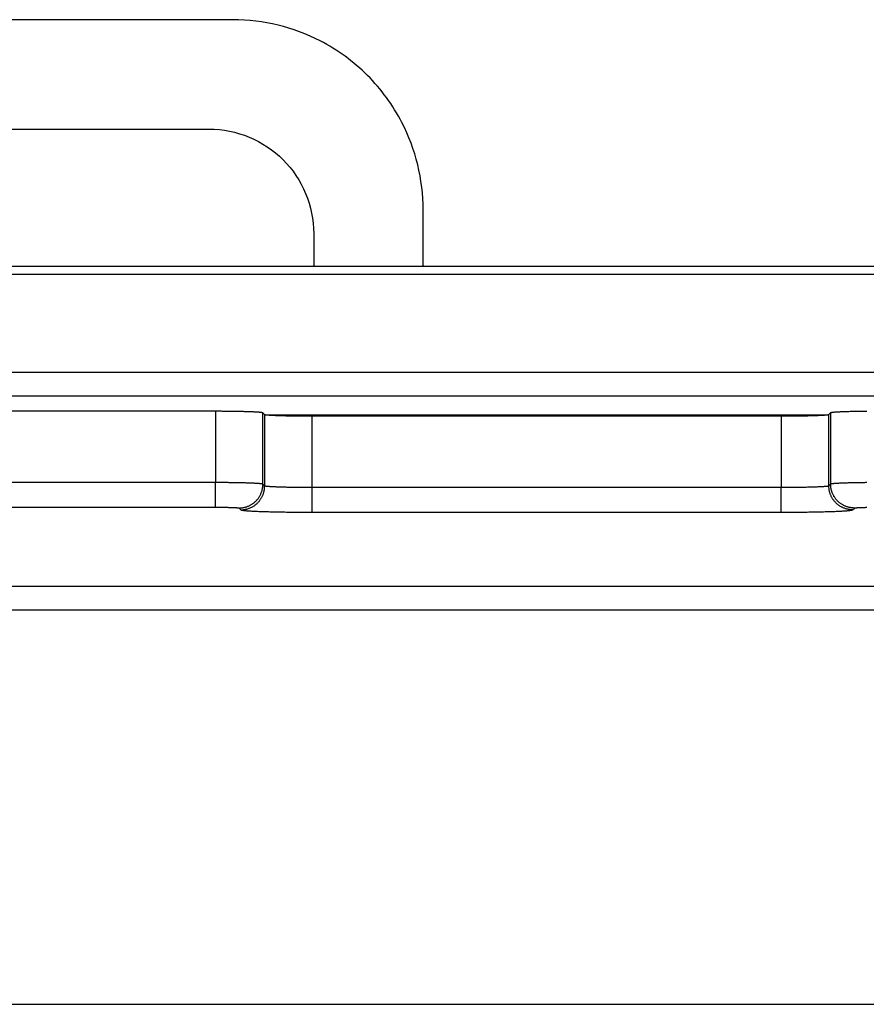
# Model space of a CAD drawing. Extents: x 754 to 3916, y 451 to 2903.
# Drawn here: x 1177 to 1182, y 642 to 648 of the extents above; entities that cross this region are included whole.
import ezdxf

# ---------------------------------------------------------------- set-up
doc = ezdxf.new("R2010")
doc.units = 0
doc.header["$MEASUREMENT"] = 0
doc.layers.add('1', color=7, linetype='Continuous')

msp = doc.modelspace()

# ---------------------------------------------------------------- linework, layer by layer
at = {"layer": '1', "color": 7, "linetype": 'Continuous'}
for p, q in [((1177.9411, 648.1649), (1168.3801, 648.1649)), ((1173.7229, 647.5183), (1177.8003, 647.5183)), ((1179.0651, 646.7126), (1179.0651, 647.041)), ((1178.4184, 646.9001), (1178.4184, 646.7126)), ((1173.4418, 646.7079), (1178.4184, 646.7079)), ((1178.4184, 646.7079), (1179.0651, 646.7079)), ((1179.0651, 646.7079), (1182.4021, 646.7079)), ((1182.877, 646.6587), (1165.6577, 646.6587)), ((1165.9939, 646.0808), (1269.5127, 646.0808)), ((1165.9939, 645.9403), (1269.5127, 645.9403)), ((1177.8372, 645.8496), (1175.9076, 645.8496)), ((1177.8372, 645.8496), (1177.8372, 645.4281)), ((1178.1182, 645.4186), (1178.1182, 645.8401)), ((1178.1284, 645.8299), (1178.1182, 645.8401)), ((1181.4631, 645.8276), (1178.1284, 645.8276)), ((1178.1287, 645.8296), (1178.1287, 645.4081)), ((1178.1287, 645.8296), (1178.1287, 645.8296)), ((1178.4097, 645.3986), (1178.4097, 645.8201)), ((1181.1818, 645.8201), (1178.4097, 645.8201)), ((1181.1818, 645.8201), (1181.1818, 645.3986)), ((1181.4628, 645.4081), (1181.4628, 645.8296)), ((1181.4733, 645.8401), (1181.4631, 645.8299)), ((1181.4631, 645.8299), (1181.4631, 645.8299)), ((1181.4733, 645.8401), (1181.4733, 645.4186)), ((1177.8372, 645.4281), (1175.9076, 645.4281)), ((1177.8372, 645.2827), (1177.8372, 645.4281)), ((1178.1287, 645.4081), (1178.1182, 645.4186)), ((1181.4733, 645.4186), (1181.4628, 645.4081)), ((1181.1818, 645.3986), (1178.4097, 645.3986)), ((1178.4097, 645.2532), (1178.4097, 645.3986)), ((1181.1818, 645.2532), (1181.1818, 645.3986)), ((1175.9076, 645.2827), (1177.8372, 645.2827)), ((1177.9777, 645.2779), (1177.9882, 645.2674)), ((1178.4097, 645.2532), (1181.1818, 645.2532)), ((1181.6033, 645.2674), (1181.6138, 645.2779)), ((1183.4781, 644.8142), (1176.1134, 644.8142)), ((1183.4516, 644.6737), (1176.1399, 644.6737)), ((1176.1737, 642.3437), (1183.4158, 642.3437))]:
    msp.add_line(p, q, dxfattribs=at)
for points in [[(1178.4184, 646.7079), (1178.4184, 646.7081, -0.000043), (1178.4184, 646.7082, -0.000043), (1178.4184, 646.7084, -0.000043), (1178.4184, 646.7085, -0.000043), (1178.4184, 646.7087, -0.000043), (1178.4184, 646.7089, -0.000043), (1178.4184, 646.709, -0.000043), (1178.4184, 646.7092, -0.000043), (1178.4184, 646.7093, -0.000043), (1178.4184, 646.7095, -0.000043), (1178.4184, 646.7096, -0.000043), (1178.4184, 646.7098, -0.000042), (1178.4184, 646.71, -0.000043), (1178.4184, 646.7101, -0.000043), (1178.4184, 646.7103, -0.000042), (1178.4184, 646.7104, -0.000042), (1178.4184, 646.7106, -0.000043), (1178.4184, 646.7107, -0.000043), (1178.4184, 646.7109, -0.000042), (1178.4184, 646.7111, -0.000039), (1178.4184, 646.7112, -0.000043), (1178.4184, 646.7114, -0.000052), (1178.4184, 646.7115, -0.000039), (1178.4184, 646.7117, -0.000014), (1178.4184, 646.7118, -0.000055), (1178.4184, 646.712, -0.000095), (1178.4184, 646.7123, -0.000046), (1178.4184, 646.7126, -0.000025)], [(1179.0651, 646.7126), (1179.0651, 646.7125, -0.000044), (1179.0651, 646.7123, -0.000044), (1179.0651, 646.7122, -0.000044), (1179.0651, 646.712, -0.000044), (1179.0651, 646.7118, -0.000044), (1179.0651, 646.7117, -0.000044), (1179.0651, 646.7115, -0.000044), (1179.0651, 646.7114, -0.000044), (1179.0651, 646.7112, -0.000044), (1179.0651, 646.7111, -0.000044), (1179.0651, 646.7109, -0.000044), (1179.0651, 646.7107, -0.000044), (1179.0651, 646.7106, -0.000044), (1179.0651, 646.7104, -0.000045), (1179.0651, 646.7103, -0.000044), (1179.0651, 646.7101, -0.000044), (1179.0651, 646.71, -0.000045), (1179.0651, 646.7098, -0.000046), (1179.0651, 646.7096, -0.000044), (1179.0651, 646.7095, -0.000041), (1179.0651, 646.7093, -0.000046), (1179.0651, 646.7092, -0.000055), (1179.0651, 646.709, -0.000041), (1179.0651, 646.7089, -0.000014), (1179.0651, 646.7087, -0.000058), (1179.0651, 646.7085, -0.000101), (1179.0651, 646.7083, -0.000049), (1179.0651, 646.7079, -0.000026)], [(1178.1182, 645.8401), (1178.1175, 645.8406, 0.098722), (1178.1161, 645.841, 0.033954), (1178.114, 645.8415, 0.016647), (1178.1112, 645.842, 0.010398), (1178.1077, 645.8424, 0.006871), (1178.1035, 645.8429, 0.004932), (1178.0985, 645.8434, 0.00367), (1178.0928, 645.8439, 0.002897), (1178.0863, 645.8443, 0.002319), (1178.0791, 645.8448, 0.001927), (1178.0711, 645.8452, 0.001615), (1178.0625, 645.8456, 0.001391), (1178.0531, 645.846, 0.001207), (1178.0432, 645.8464, 0.00107), (1178.0325, 645.8468, 0.00095), (1178.0214, 645.8472, 0.000854), (1178.0097, 645.8475, 0.000781), (1177.9975, 645.8478, 0.000728), (1177.985, 645.8481, 0.000657), (1177.9721, 645.8484, 0.00058), (1177.959, 645.8486, 0.00059), (1177.9455, 645.8488, 0.000643), (1177.9315, 645.849, 0.000481), (1177.9182, 645.8492, 0.000203), (1177.9062, 645.8493, 0.000604), (1177.8908, 645.8494, 0.000965), (1177.8675, 645.8495, 0.00048), (1177.8372, 645.8496, 0.000262)], [(1178.4097, 645.8201), (1178.3966, 645.8201, -0.000437), (1178.3832, 645.8202, -0.000418), (1178.3697, 645.8202, -0.000416), (1178.3561, 645.8203, -0.000439), (1178.3424, 645.8204, -0.000456), (1178.3287, 645.8206, -0.000472), (1178.315, 645.8207, -0.000491), (1178.3015, 645.8209, -0.000517), (1178.2881, 645.8211, -0.000544), (1178.2749, 645.8213, -0.000578), (1178.262, 645.8216, -0.000616), (1178.2494, 645.8219, -0.000662), (1178.2373, 645.8222, -0.000716), (1178.2256, 645.8225, -0.000781), (1178.2144, 645.8229, -0.000859), (1178.2038, 645.8233, -0.000946), (1178.1938, 645.8237, -0.00107), (1178.1845, 645.8241, -0.001229), (1178.1758, 645.8245, -0.001389), (1178.1679, 645.8249, -0.001517), (1178.1607, 645.8254, -0.001943), (1178.1542, 645.8259, -0.002777), (1178.1484, 645.8263, -0.002833), (1178.1435, 645.8268, -0.001449), (1178.1394, 645.8272, -0.005241), (1178.1357, 645.8277, -0.016647), (1178.1322, 645.8286, -0.019318), (1178.1287, 645.8296, -0.018411)], [(1181.4628, 645.8296), (1181.462, 645.8291, -0.098851), (1181.4606, 645.8287, -0.033991), (1181.4585, 645.8282, -0.016662), (1181.4558, 645.8277, -0.010407), (1181.4523, 645.8273, -0.006877), (1181.4481, 645.8268, -0.004935), (1181.4431, 645.8263, -0.003672), (1181.4373, 645.8259, -0.002898), (1181.4309, 645.8254, -0.00232), (1181.4237, 645.8249, -0.001928), (1181.4157, 645.8245, -0.001616), (1181.4071, 645.8241, -0.001392), (1181.3977, 645.8237, -0.001208), (1181.3877, 645.8233, -0.00107), (1181.3771, 645.8229, -0.00095), (1181.366, 645.8225, -0.000854), (1181.3543, 645.8222, -0.000781), (1181.3421, 645.8219, -0.000729), (1181.3295, 645.8216, -0.000658), (1181.3166, 645.8213, -0.000581), (1181.3036, 645.8211, -0.00059), (1181.2901, 645.8209, -0.000643), (1181.2761, 645.8207, -0.000482), (1181.2628, 645.8206, -0.000203), (1181.2508, 645.8204, -0.000604), (1181.2354, 645.8203, -0.000966), (1181.2121, 645.8202, -0.000481), (1181.1818, 645.8201, -0.000262)], [(1181.687, 645.8493, 0.000455), (1181.6733, 645.8492, 0.000472), (1181.6596, 645.849, 0.000491), (1181.646, 645.8488, 0.000516), (1181.6326, 645.8486, 0.000544), (1181.6194, 645.8484, 0.000578), (1181.6066, 645.8481, 0.000616), (1181.594, 645.8478, 0.000661), (1181.5818, 645.8475, 0.000716), (1181.5701, 645.8472, 0.000781), (1181.559, 645.8468, 0.000858), (1181.5484, 645.8464, 0.000945), (1181.5384, 645.8461, 0.001069), (1181.529, 645.8456, 0.001229), (1181.5204, 645.8452, 0.001388), (1181.5124, 645.8448, 0.001516), (1181.5052, 645.8443, 0.001942), (1181.4987, 645.8439, 0.002775), (1181.493, 645.8434, 0.002832), (1181.488, 645.8429, 0.001448), (1181.484, 645.8425, 0.005237), (1181.4803, 645.842, 0.016634), (1181.4767, 645.8412, 0.0193), (1181.4733, 645.8401, 0.018391)], [(1178.1182, 645.4186), (1178.1175, 645.4191, 0.098801), (1178.1161, 645.4195, 0.034002), (1178.114, 645.42, 0.016673), (1178.1112, 645.4205, 0.010415), (1178.1077, 645.4209, 0.006883), (1178.1035, 645.4214, 0.00494), (1178.0985, 645.4219, 0.003676), (1178.0928, 645.4224, 0.002902), (1178.0863, 645.4228, 0.002323), (1178.0791, 645.4233, 0.00193), (1178.0711, 645.4237, 0.001618), (1178.0625, 645.4241, 0.001394), (1178.0531, 645.4245, 0.001209), (1178.0432, 645.4249, 0.001071), (1178.0325, 645.4253, 0.000951), (1178.0214, 645.4257, 0.000855), (1178.0097, 645.426, 0.000782), (1177.9975, 645.4263, 0.000729), (1177.985, 645.4266, 0.000658), (1177.9721, 645.4269, 0.000581), (1177.959, 645.4271, 0.000591), (1177.9455, 645.4273, 0.000644), (1177.9315, 645.4275, 0.000482), (1177.9182, 645.4277, 0.000203), (1177.9062, 645.4278, 0.000605), (1177.8908, 645.4279, 0.000967), (1177.8675, 645.428, 0.000481), (1177.8372, 645.4281, 0.000262)], [(1177.9777, 645.2779), (1177.9844, 645.2781, 0.012801), (1177.9912, 645.2786, 0.012152), (1177.9981, 645.2794, 0.011969), (1178.005, 645.2806, 0.012474), (1178.012, 645.2822, 0.012711), (1178.019, 645.2842, 0.012866), (1178.026, 645.2865, 0.012966), (1178.0329, 645.2893, 0.013171), (1178.0397, 645.2924, 0.01328), (1178.0464, 645.296, 0.013423), (1178.053, 645.2999, 0.013495), (1178.0594, 645.3042, 0.013592), (1178.0655, 645.3089, 0.013645), (1178.0714, 645.3139, 0.013715), (1178.0771, 645.3192, 0.013705), (1178.0824, 645.3248, 0.013642), (1178.0874, 645.3308, 0.013715), (1178.0921, 645.3369, 0.013881), (1178.0964, 645.3433, 0.013528), (1178.1003, 645.3499, 0.012713), (1178.1038, 645.3565, 0.013673), (1178.107, 645.3634, 0.015711), (1178.1097, 645.3706, 0.012366), (1178.112, 645.3773, 0.005388), (1178.1139, 645.3835, 0.016175), (1178.1156, 645.3913, 0.027056), (1178.117, 645.4032, 0.013865), (1178.1182, 645.4186, 0.007624)], [(1177.9882, 645.2675), (1177.9949, 645.2676, 0.012804), (1178.0017, 645.2681, 0.012155), (1178.0086, 645.269, 0.011972), (1178.0155, 645.2702, 0.012477), (1178.0225, 645.2717, 0.012714), (1178.0295, 645.2737, 0.012869), (1178.0365, 645.2761, 0.012969), (1178.0434, 645.2788, 0.013174), (1178.0502, 645.2819, 0.013283), (1178.0569, 645.2855, 0.013426), (1178.0635, 645.2894, 0.013497), (1178.0699, 645.2937, 0.013594), (1178.076, 645.2984, 0.013647), (1178.0819, 645.3034, 0.013716), (1178.0876, 645.3087, 0.013706), (1178.0929, 645.3144, 0.013643), (1178.0979, 645.3203, 0.013716), (1178.1026, 645.3264, 0.013881), (1178.1069, 645.3328, 0.013528), (1178.1108, 645.3394, 0.012712), (1178.1143, 645.3461, 0.013672), (1178.1174, 645.3529, 0.01571), (1178.1202, 645.3601, 0.012365), (1178.1225, 645.3668, 0.005388), (1178.1244, 645.373, 0.016173), (1178.126, 645.3808, 0.027051), (1178.1275, 645.3927, 0.013863), (1178.1287, 645.4081, 0.007622)], [(1178.4097, 645.3987), (1178.3966, 645.3987, -0.000438), (1178.3832, 645.3987, -0.000419), (1178.3697, 645.3988, -0.000417), (1178.3561, 645.3988, -0.000439), (1178.3424, 645.3989, -0.000456), (1178.3287, 645.3991, -0.000473), (1178.315, 645.3992, -0.000492), (1178.3015, 645.3994, -0.000517), (1178.2881, 645.3996, -0.000545), (1178.2749, 645.3999, -0.000579), (1178.262, 645.4001, -0.000617), (1178.2494, 645.4004, -0.000662), (1178.2373, 645.4007, -0.000717), (1178.2256, 645.401, -0.000782), (1178.2144, 645.4014, -0.00086), (1178.2038, 645.4018, -0.000947), (1178.1938, 645.4022, -0.001071), (1178.1845, 645.4026, -0.001231), (1178.1758, 645.403, -0.001391), (1178.1679, 645.4035, -0.001519), (1178.1607, 645.4039, -0.001946), (1178.1542, 645.4044, -0.00278), (1178.1484, 645.4049, -0.002837), (1178.1435, 645.4053, -0.00145), (1178.1394, 645.4057, -0.005248), (1178.1357, 645.4063, -0.016668), (1178.1322, 645.4071, -0.019341), (1178.1287, 645.4081, -0.018431)], [(1181.4628, 645.4081), (1181.462, 645.4077, -0.098912), (1181.4606, 645.4072, -0.034028), (1181.4585, 645.4067, -0.016683), (1181.4558, 645.4063, -0.01042), (1181.4523, 645.4058, -0.006885), (1181.4481, 645.4053, -0.004942), (1181.4431, 645.4048, -0.003677), (1181.4373, 645.4044, -0.002902), (1181.4309, 645.4039, -0.002323), (1181.4237, 645.4035, -0.00193), (1181.4157, 645.403, -0.001618), (1181.4071, 645.4026, -0.001394), (1181.3977, 645.4022, -0.001209), (1181.3877, 645.4018, -0.001072), (1181.3771, 645.4014, -0.000951), (1181.366, 645.401, -0.000856), (1181.3543, 645.4007, -0.000782), (1181.3421, 645.4004, -0.00073), (1181.3295, 645.4001, -0.000658), (1181.3166, 645.3999, -0.000581), (1181.3036, 645.3996, -0.000591), (1181.2901, 645.3994, -0.000644), (1181.2761, 645.3992, -0.000482), (1181.2628, 645.3991, -0.000203), (1181.2508, 645.3989, -0.000605), (1181.2354, 645.3988, -0.000967), (1181.2121, 645.3987, -0.000481), (1181.1818, 645.3987, -0.000262)], [(1181.6033, 645.2675), (1181.5966, 645.2676, -0.012804), (1181.5898, 645.2681, -0.012156), (1181.5829, 645.269, -0.011972), (1181.576, 645.2702, -0.012477), (1181.569, 645.2717, -0.012715), (1181.562, 645.2737, -0.012869), (1181.555, 645.2761, -0.012969), (1181.5481, 645.2788, -0.013174), (1181.5413, 645.2819, -0.013283), (1181.5346, 645.2855, -0.013426), (1181.528, 645.2894, -0.013497), (1181.5216, 645.2937, -0.013594), (1181.5155, 645.2984, -0.013647), (1181.5096, 645.3034, -0.013716), (1181.504, 645.3087, -0.013706), (1181.4986, 645.3144, -0.013642), (1181.4936, 645.3203, -0.013716), (1181.4889, 645.3264, -0.013881), (1181.4847, 645.3328, -0.013528), (1181.4807, 645.3394, -0.012712), (1181.4772, 645.3461, -0.013671), (1181.4741, 645.3529, -0.01571), (1181.4713, 645.3601, -0.012365), (1181.469, 645.3668, -0.005387), (1181.4671, 645.373, -0.016173), (1181.4655, 645.3808, -0.02705), (1181.464, 645.3927, -0.013862), (1181.4628, 645.4081, -0.007622)], [(1181.687, 645.4278, 0.000456), (1181.6733, 645.4277, 0.000473), (1181.6596, 645.4275, 0.000492), (1181.646, 645.4273, 0.000517), (1181.6326, 645.4271, 0.000545), (1181.6194, 645.4269, 0.000579), (1181.6066, 645.4266, 0.000617), (1181.594, 645.4263, 0.000662), (1181.5818, 645.426, 0.000717), (1181.5701, 645.4257, 0.000782), (1181.559, 645.4253, 0.00086), (1181.5484, 645.4249, 0.000947), (1181.5384, 645.4245, 0.001071), (1181.529, 645.4241, 0.001231), (1181.5204, 645.4237, 0.001391), (1181.5124, 645.4233, 0.001519), (1181.5052, 645.4228, 0.001945), (1181.4987, 645.4224, 0.00278), (1181.493, 645.4219, 0.002836), (1181.488, 645.4214, 0.00145), (1181.484, 645.421, 0.005246), (1181.4803, 645.4205, 0.016662), (1181.4767, 645.4197, 0.01933), (1181.4733, 645.4186, 0.018418)], [(1181.6138, 645.2779), (1181.6071, 645.2781, -0.012801), (1181.6003, 645.2786, -0.012153), (1181.5934, 645.2794, -0.011969), (1181.5865, 645.2806, -0.012474), (1181.5795, 645.2822, -0.012712), (1181.5725, 645.2842, -0.012866), (1181.5655, 645.2865, -0.012966), (1181.5586, 645.2893, -0.013171), (1181.5518, 645.2924, -0.01328), (1181.5451, 645.296, -0.013423), (1181.5385, 645.2999, -0.013494), (1181.5322, 645.3042, -0.013591), (1181.526, 645.3089, -0.013645), (1181.5201, 645.3139, -0.013714), (1181.5144, 645.3192, -0.013705), (1181.5091, 645.3248, -0.013641), (1181.5041, 645.3308, -0.013715), (1181.4995, 645.3369, -0.01388), (1181.4952, 645.3433, -0.013528), (1181.4912, 645.3499, -0.012712), (1181.4877, 645.3565, -0.013672), (1181.4846, 645.3634, -0.015711), (1181.4818, 645.3706, -0.012366), (1181.4795, 645.3773, -0.005388), (1181.4776, 645.3835, -0.016175), (1181.476, 645.3913, -0.027055), (1181.4745, 645.4032, -0.013865), (1181.4733, 645.4186, -0.007624)], [(1177.8372, 645.2827), (1177.8438, 645.2827, -0.000439), (1177.8505, 645.2827, -0.000419), (1177.8572, 645.2826, -0.000417), (1177.864, 645.2826, -0.00044), (1177.8709, 645.2825, -0.000457), (1177.8777, 645.2825, -0.000474), (1177.8846, 645.2824, -0.000492), (1177.8914, 645.2823, -0.000518), (1177.898, 645.2822, -0.000546), (1177.9047, 645.2821, -0.000579), (1177.9111, 645.2819, -0.000618), (1177.9174, 645.2818, -0.000663), (1177.9235, 645.2816, -0.000718), (1177.9293, 645.2815, -0.000783), (1177.9349, 645.2813, -0.000861), (1177.9402, 645.2811, -0.000948), (1177.9452, 645.2809, -0.001072), (1177.9499, 645.2807, -0.001233), (1177.9542, 645.2805, -0.001393), (1177.9582, 645.2803, -0.001521), (1177.9618, 645.28, -0.001949), (1177.965, 645.2798, -0.002784), (1177.9679, 645.2796, -0.002841), (1177.9704, 645.2793, -0.001452), (1177.9724, 645.2791, -0.005255), (1177.9742, 645.2789, -0.016692), (1177.976, 645.2785, -0.019368), (1177.9777, 645.2779, -0.018456)], [(1177.9882, 645.2675), (1177.9894, 645.2668, 0.098787), (1177.9915, 645.2661, 0.03399), (1177.9946, 645.2654, 0.016666), (1177.9988, 645.2647, 0.010411), (1178.004, 645.2639, 0.00688), (1178.0103, 645.2632, 0.004938), (1178.0178, 645.2625, 0.003674), (1178.0264, 645.2618, 0.0029), (1178.0361, 645.2611, 0.002322), (1178.0469, 645.2605, 0.001929), (1178.0588, 645.2598, 0.001617), (1178.0718, 645.2592, 0.001393), (1178.0859, 645.2585, 0.001209), (1178.1008, 645.2579, 0.001071), (1178.1167, 645.2574, 0.000951), (1178.1335, 645.2568, 0.000855), (1178.151, 645.2563, 0.000782), (1178.1693, 645.2559, 0.000729), (1178.1881, 645.2554, 0.000658), (1178.2074, 645.255, 0.000581), (1178.2271, 645.2547, 0.000591), (1178.2473, 645.2544, 0.000644), (1178.2683, 645.2541, 0.000482), (1178.2882, 645.2539, 0.000203), (1178.3063, 645.2537, 0.000605), (1178.3293, 645.2535, 0.000967), (1178.3642, 645.2534, 0.000481), (1178.4097, 645.2532, 0.000262)], [(1181.1818, 645.2532), (1181.2015, 645.2533, 0.000438), (1181.2215, 645.2533, 0.000419), (1181.2418, 645.2534, 0.000416), (1181.2622, 645.2535, 0.000439), (1181.2828, 645.2537, 0.000456), (1181.3033, 645.2539, 0.000473), (1181.3238, 645.2541, 0.000491), (1181.3442, 645.2544, 0.000517), (1181.3643, 645.2547, 0.000545), (1181.3841, 645.255, 0.000578), (1181.4034, 645.2554, 0.000617), (1181.4223, 645.2559, 0.000662), (1181.4405, 645.2563, 0.000717), (1181.458, 645.2568, 0.000782), (1181.4748, 645.2574, 0.000859), (1181.4907, 645.2579, 0.000946), (1181.5057, 645.2585, 0.00107), (1181.5197, 645.2592, 0.00123), (1181.5327, 645.2598, 0.00139), (1181.5446, 645.2605, 0.001518), (1181.5554, 645.2611, 0.001945), (1181.5651, 645.2618, 0.002779), (1181.5738, 645.2625, 0.002835), (1181.5812, 645.2632, 0.001449), (1181.5873, 645.2639, 0.005244), (1181.5927, 645.2647, 0.016657), (1181.5981, 645.2659, 0.019328), (1181.6033, 645.2675, 0.018418)], [(1181.6138, 645.2779), (1181.6142, 645.2782, -0.098882), (1181.6149, 645.2784, -0.034046), (1181.6159, 645.2786, -0.016697), (1181.6173, 645.2789, -0.010431), (1181.6191, 645.2791, -0.006893), (1181.6212, 645.2793, -0.004947), (1181.6236, 645.2796, -0.003681), (1181.6265, 645.2798, -0.002906), (1181.6298, 645.28, -0.002326), (1181.6333, 645.2803, -0.001933), (1181.6373, 645.2805, -0.00162), (1181.6417, 645.2807, -0.001396), (1181.6463, 645.2809, -0.001211), (1181.6513, 645.2811, -0.001073), (1181.6566, 645.2813, -0.000953), (1181.6622, 645.2815, -0.000857), (1181.6681, 645.2816, -0.000784), (1181.6741, 645.2818, -0.000731), (1181.6804, 645.2819, -0.000659), (1181.6869, 645.2821, -0.000582)]]:
    msp.add_lwpolyline(points, format="xyb", dxfattribs=at)
for points, knots in [([(1179.0651, 647.041), (1179.0651, 647.2218), (1178.9932, 647.513), (1178.7489, 647.8488), (1178.4131, 648.093), (1178.122, 648.1649), (1177.9411, 648.1649)], [0, 0, 0, 0, 0.303734, 0.5, 0.696259, 1, 1, 1, 1]), ([(1177.8003, 647.5183), (1177.964, 647.5183), (1178.2837, 647.3835), (1178.4184, 647.0638), (1178.4184, 646.9001)], [0, 0, 0, 0, 0.5, 1, 1, 1, 1])]:
    msp.add_open_spline(points, degree=3, knots=knots, dxfattribs=at)

doc.saveas('drawing.dxf')
